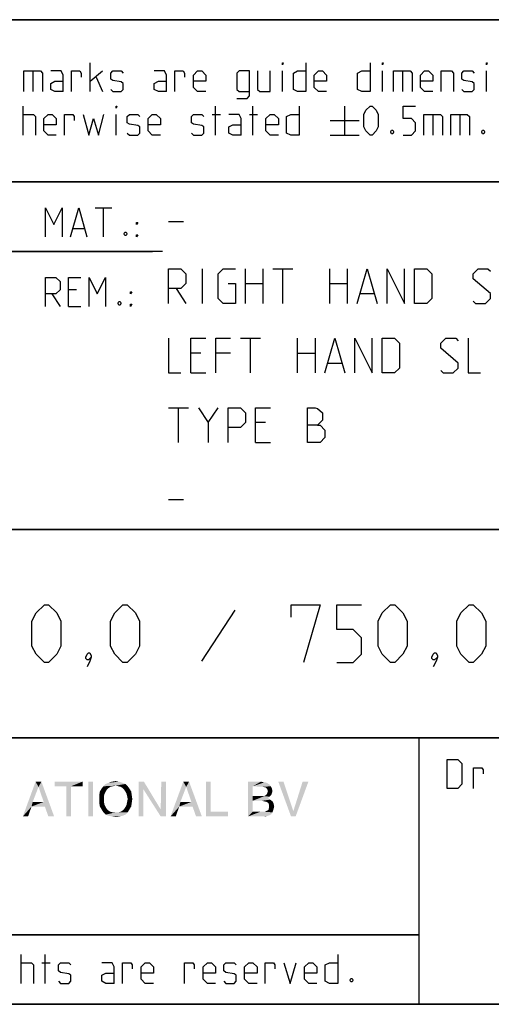
# Model space of a CAD drawing. Extents: x 0 to 968, y 0 to 594.
# Drawn here: x 714 to 754, y 10 to 95 of the extents above; entities that cross this region are included whole.
import ezdxf

# ---------------------------------------------------------------- set-up
doc = ezdxf.new("R2010")
doc.units = 0
doc.header["$LTSCALE"] = 46.255
doc.header["$MEASUREMENT"] = 0
doc.layers.get('0').update_dxf_attribs({"linetype": 'CONTINUOUS'})

# ---------------------------------------------------------------- blocks, each defined once
blk = doc.blocks.new('THOMAS-LOGO_BL0')
at = {"color": 7, "linetype": 'Continuous'}
for points in [[(715.171, 28.772), (713.821, 26.222), (714.921, 29.222)], [(714.921, 29.222), (715.421, 29.222), (715.171, 28.772)], [(715.621, 27.472), (715.171, 28.772), (715.421, 29.222)], [(715.721, 27.072), (715.621, 27.472), (715.421, 29.222)], [(716.021, 26.222), (715.721, 27.072), (715.421, 29.222)], [(716.021, 26.222), (715.421, 29.222), (716.521, 26.222)], [(718.971, 29.222), (716.571, 28.822), (716.571, 29.222)], [(717.571, 28.822), (716.571, 28.822), (718.971, 29.222)], [(717.971, 28.822), (717.571, 28.822), (718.971, 29.222)], [(717.971, 28.822), (718.971, 29.222), (718.971, 28.822)], [(719.871, 29.222), (719.471, 26.222), (719.471, 29.222)], [(719.471, 26.222), (719.871, 29.222), (719.871, 26.222)], [(722.671, 29.022), (721.82, 28.872), (720.771, 28.822)], [(722.671, 29.022), (720.771, 28.822), (720.971, 29.022)], [(722.42, 29.122), (720.971, 29.022), (721.221, 29.122)], [(720.971, 29.022), (722.42, 29.122), (722.671, 29.022)], [(722.121, 29.222), (721.221, 29.122), (721.521, 29.222)], [(721.221, 29.122), (722.121, 29.222), (722.42, 29.122)], [(721.521, 29.222), (721.82, 29.272), (722.121, 29.222)], [(722.071, 28.822), (721.82, 28.872), (722.671, 29.022)], [(722.071, 28.822), (722.671, 29.022), (722.871, 28.822)], [(724.27, 29.222), (724.22, 28.572), (723.82, 26.222)], [(724.27, 29.222), (723.82, 26.222), (723.82, 29.222)], [(724.22, 28.572), (724.27, 29.222), (725.72, 26.822)], [(726.17, 29.222), (725.72, 26.822), (725.77, 29.222)], [(725.72, 26.222), (725.72, 26.822), (726.17, 29.222)], [(725.72, 26.222), (726.17, 29.222), (726.17, 26.222)], [(727.921, 28.772), (726.571, 26.222), (727.67, 29.222)], [(727.67, 29.222), (728.17, 29.222), (727.921, 28.772)], [(728.37, 27.472), (727.921, 28.772), (728.17, 29.222)], [(728.471, 27.072), (728.37, 27.472), (728.17, 29.222)], [(728.77, 26.222), (728.471, 27.072), (728.17, 29.222)], [(728.77, 26.222), (728.17, 29.222), (729.271, 26.222)], [(730.02, 29.222), (730.02, 26.622), (729.62, 26.222)], [(730.02, 29.222), (729.62, 26.222), (729.62, 29.222)], [(733.27, 29.222), (734.37, 29.222), (733.67, 28.822)], [(733.67, 28.822), (733.27, 26.222), (733.27, 29.222)], [(734.37, 29.222), (734.57, 29.172), (733.67, 28.822)], [(734.72, 29.172), (734.87, 29.122), (733.67, 28.822)], [(734.57, 29.172), (734.72, 29.172), (733.67, 28.822)], [(734.87, 29.122), (735.12, 28.972), (733.67, 28.822)], [(733.67, 28.822), (735.12, 28.972), (735.22, 28.822)], [(736.32, 29.222), (736.97, 26.222), (735.87, 29.222)], [(736.32, 29.222), (737.17, 26.672), (736.97, 26.222)], [(736.97, 26.222), (737.17, 26.672), (738.47, 29.222)], [(736.97, 26.222), (738.47, 29.222), (737.37, 26.222)], [(738.47, 29.222), (737.17, 26.672), (737.97, 29.222)], [(715.171, 28.772), (714.671, 27.472), (713.821, 26.222)], [(717.971, 28.822), (717.571, 26.222), (717.571, 28.822)], [(717.571, 26.222), (717.971, 28.822), (717.971, 26.222)], [(720.971, 28.372), (720.871, 28.172), (720.42, 28.072)], [(720.971, 28.372), (720.42, 28.072), (720.47, 28.372)], [(720.42, 28.072), (720.871, 28.172), (720.821, 27.972)], [(720.821, 27.972), (720.42, 27.722), (720.42, 28.072)], [(721.07, 28.522), (720.47, 28.372), (720.621, 28.622)], [(720.47, 28.372), (721.07, 28.522), (720.971, 28.372)], [(721.571, 28.822), (721.371, 28.772), (720.621, 28.622)], [(721.571, 28.822), (720.621, 28.622), (720.771, 28.822)], [(721.371, 28.772), (721.221, 28.672), (720.621, 28.622)], [(720.621, 28.622), (721.221, 28.672), (721.07, 28.522)], [(720.771, 28.822), (721.82, 28.872), (721.571, 28.822)], [(722.871, 28.822), (722.271, 28.772), (722.071, 28.822)], [(722.42, 28.672), (722.271, 28.772), (722.871, 28.822)], [(722.42, 28.672), (722.871, 28.822), (723.02, 28.622)], [(723.02, 28.622), (722.571, 28.522), (722.42, 28.672)], [(722.671, 28.372), (722.571, 28.522), (723.02, 28.622)], [(722.671, 28.372), (723.02, 28.622), (723.171, 28.372)], [(723.171, 28.372), (722.771, 28.172), (722.671, 28.372)], [(722.771, 28.172), (723.171, 28.372), (723.221, 28.072)], [(723.221, 28.072), (722.821, 27.972), (722.771, 28.172)], [(722.871, 27.722), (722.821, 27.972), (723.221, 28.072)], [(722.871, 27.722), (723.221, 28.072), (723.271, 27.722)], [(723.82, 26.222), (724.22, 28.572), (724.22, 26.222)], [(725.72, 26.822), (725.72, 26.222), (724.22, 28.572)], [(727.921, 28.772), (727.42, 27.472), (726.571, 26.222)], [(733.67, 28.822), (733.67, 27.972), (733.27, 26.222)], [(735.22, 28.822), (734.52, 28.772), (733.67, 28.822)], [(734.77, 28.722), (734.52, 28.772), (735.22, 28.822)], [(735.27, 28.072), (734.67, 27.972), (734.87, 28.122)], [(734.67, 27.972), (735.27, 28.072), (735.12, 27.922)], [(734.77, 28.722), (735.22, 28.822), (735.32, 28.622)], [(735.32, 28.622), (734.92, 28.572), (734.77, 28.722)], [(735.32, 28.222), (734.87, 28.122), (734.97, 28.372)], [(734.87, 28.122), (735.32, 28.222), (735.27, 28.072)], [(734.92, 28.572), (735.32, 28.622), (735.37, 28.422)], [(735.37, 28.422), (734.97, 28.372), (734.92, 28.572)], [(734.97, 28.372), (735.37, 28.422), (735.32, 28.222)], [(714.671, 27.472), (714.571, 27.072), (713.821, 26.222)], [(714.671, 27.472), (715.621, 27.472), (714.571, 27.072)], [(715.721, 27.072), (714.571, 27.072), (715.621, 27.472)], [(720.42, 27.722), (720.821, 27.972), (720.821, 27.722)], [(720.821, 27.722), (720.821, 27.472), (720.42, 27.372)], [(720.821, 27.722), (720.42, 27.372), (720.42, 27.722)], [(720.42, 27.372), (720.821, 27.472), (720.871, 27.222)], [(720.871, 27.222), (720.47, 27.072), (720.42, 27.372)], [(720.47, 27.072), (720.871, 27.222), (720.971, 27.022)], [(723.171, 27.072), (722.671, 27.022), (722.771, 27.222)], [(723.221, 27.372), (722.771, 27.222), (722.821, 27.472)], [(722.771, 27.222), (723.221, 27.372), (723.171, 27.072)], [(723.271, 27.722), (722.821, 27.472), (722.871, 27.722)], [(722.821, 27.472), (723.271, 27.722), (723.221, 27.372)], [(727.42, 27.472), (727.321, 27.072), (726.571, 26.222)], [(727.42, 27.472), (728.37, 27.472), (727.321, 27.072)], [(728.471, 27.072), (727.321, 27.072), (728.37, 27.472)], [(733.67, 27.972), (733.67, 27.572), (733.27, 26.222)], [(733.67, 27.572), (733.67, 26.622), (733.27, 26.222)], [(734.67, 27.972), (735.12, 27.922), (733.67, 27.572)], [(734.52, 27.972), (734.67, 27.972), (733.67, 27.572)], [(734.37, 27.972), (734.52, 27.972), (733.67, 27.572)], [(733.67, 27.972), (734.37, 27.972), (733.67, 27.572)], [(735.12, 27.922), (734.97, 27.822), (733.67, 27.572)], [(734.97, 27.822), (735.17, 27.672), (733.67, 27.572)], [(734.47, 27.572), (733.67, 27.572), (735.17, 27.672)], [(734.62, 27.522), (734.47, 27.572), (735.17, 27.672)], [(734.62, 27.522), (735.17, 27.672), (735.37, 27.522)], [(735.37, 27.522), (734.87, 27.472), (734.62, 27.522)], [(735.02, 27.372), (734.87, 27.472), (735.37, 27.522)], [(735.02, 27.372), (735.37, 27.522), (735.47, 27.322)], [(735.47, 27.322), (735.07, 27.222), (735.02, 27.372)], [(735.07, 27.222), (735.47, 27.322), (735.52, 27.072)], [(735.52, 27.072), (735.07, 26.972), (735.07, 27.222)], [(713.821, 26.222), (714.571, 27.072), (714.271, 26.222)], [(720.971, 27.022), (720.621, 26.822), (720.47, 27.072)], [(720.971, 27.022), (721.07, 26.872), (720.621, 26.822)], [(720.621, 26.822), (721.07, 26.872), (721.221, 26.722)], [(721.221, 26.722), (720.771, 26.572), (720.621, 26.822)], [(721.221, 26.722), (721.371, 26.622), (720.771, 26.572)], [(720.771, 26.572), (721.371, 26.622), (721.571, 26.572)], [(721.571, 26.572), (720.971, 26.372), (720.771, 26.572)], [(722.071, 26.572), (722.871, 26.572), (720.971, 26.372)], [(721.82, 26.572), (722.071, 26.572), (720.971, 26.372)], [(721.571, 26.572), (721.82, 26.572), (720.971, 26.372)], [(720.971, 26.372), (722.871, 26.572), (722.671, 26.372)], [(722.671, 26.372), (721.221, 26.272), (720.971, 26.372)], [(721.221, 26.272), (722.671, 26.372), (722.42, 26.272)], [(722.871, 26.572), (722.071, 26.572), (722.271, 26.622)], [(722.271, 26.622), (722.42, 26.722), (723.02, 26.822)], [(722.271, 26.622), (723.02, 26.822), (722.871, 26.572)], [(723.02, 26.822), (722.42, 26.722), (722.571, 26.872)], [(722.571, 26.872), (722.671, 27.022), (723.171, 27.072)], [(722.571, 26.872), (723.171, 27.072), (723.02, 26.822)], [(726.571, 26.222), (727.321, 27.072), (727.02, 26.222)], [(730.02, 26.622), (731.52, 26.622), (729.62, 26.222)], [(729.62, 26.222), (731.52, 26.622), (731.52, 26.222)], [(734.67, 26.622), (735.37, 26.572), (733.27, 26.222)], [(734.52, 26.622), (734.67, 26.622), (733.27, 26.222)], [(734.32, 26.622), (734.52, 26.622), (733.27, 26.222)], [(733.67, 26.622), (734.32, 26.622), (733.27, 26.222)], [(735.37, 26.572), (735.27, 26.422), (733.27, 26.222)], [(735.27, 26.422), (735.12, 26.322), (733.27, 26.222)], [(734.67, 26.622), (734.82, 26.672), (735.42, 26.722)], [(734.67, 26.622), (735.42, 26.722), (735.37, 26.572)], [(735.42, 26.722), (734.82, 26.672), (735.02, 26.772)], [(735.47, 26.872), (735.02, 26.772), (735.07, 26.972)], [(735.02, 26.772), (735.47, 26.872), (735.42, 26.722)], [(735.07, 26.972), (735.52, 27.072), (735.47, 26.872)], [(722.42, 26.272), (721.521, 26.222), (721.221, 26.272)], [(721.521, 26.222), (722.42, 26.272), (722.121, 26.222)], [(722.121, 26.222), (721.82, 26.172), (721.521, 26.222)], [(735.12, 26.322), (734.97, 26.272), (733.27, 26.222)], [(734.52, 26.222), (733.27, 26.222), (734.97, 26.272)], [(734.52, 26.222), (734.97, 26.272), (734.77, 26.222)]]:
    blk.add_solid(points, dxfattribs=at)
blk = doc.blocks.new('COPYRIGHT_BL1')
at = {"color": 5, "linetype": 'Continuous'}
for p, q in [((713.676, 11.807), (713.676, 14.307)), ((715.759, 11.807), (715.759, 14.307)), ((715.461, 13.593), (716.176, 13.593))]:
    blk.add_line(p, q, dxfattribs=at)
for points in [[(740.997, 14.307), (740.997, 11.807), (740.283, 11.807), (739.926, 11.986), (739.926, 13.415), (740.283, 13.593), (740.997, 13.593)], [(713.676, 13.593), (714.569, 13.593), (714.747, 13.415), (714.747, 11.807)], [(716.89, 11.986), (717.069, 11.807), (717.783, 11.807), (717.961, 11.986), (717.961, 12.522), (717.783, 12.641), (717.069, 12.76), (716.89, 12.879), (716.89, 13.415), (717.069, 13.593), (717.783, 13.593), (717.961, 13.415)], [(721.711, 11.807), (721.711, 13.236), (721.533, 13.593), (720.64, 13.593)], [(722.426, 11.807), (722.426, 13.593), (723.14, 13.593), (723.259, 13.415), (723.259, 13.057)], [(725.104, 11.807), (724.39, 11.807), (724.033, 12.165), (724.033, 13.236), (724.39, 13.593), (724.747, 13.593), (725.104, 13.236), (725.104, 12.7), (724.033, 12.7)], [(727.783, 11.807), (727.783, 13.593), (728.497, 13.593), (728.616, 13.415), (728.616, 13.057)], [(730.461, 11.807), (729.747, 11.807), (729.39, 12.165), (729.39, 13.236), (729.747, 13.593), (730.104, 13.593), (730.461, 13.236), (730.461, 12.7), (729.39, 12.7)], [(731.176, 11.986), (731.354, 11.807), (732.069, 11.807), (732.247, 11.986), (732.247, 12.522), (732.069, 12.641), (731.354, 12.76), (731.176, 12.879), (731.176, 13.415), (731.354, 13.593), (732.069, 13.593), (732.247, 13.415)], [(734.033, 11.807), (733.319, 11.807), (732.961, 12.165), (732.961, 13.236), (733.319, 13.593), (733.676, 13.593), (734.033, 13.236), (734.033, 12.7), (732.961, 12.7)], [(734.747, 11.807), (734.747, 13.593), (735.461, 13.593), (735.58, 13.415), (735.58, 13.057)], [(736.354, 13.593), (736.89, 11.807), (737.426, 13.593)], [(739.211, 11.807), (738.497, 11.807), (738.14, 12.165), (738.14, 13.236), (738.497, 13.593), (738.854, 13.593), (739.211, 13.236), (739.211, 12.7), (738.14, 12.7)], [(721.711, 11.807), (720.997, 11.807), (720.64, 11.986), (720.64, 12.522), (720.997, 12.7), (721.711, 12.7)], [(742.247, 12.224), (742.307, 12.105), (742.307, 12.045), (742.247, 11.926), (742.128, 11.926), (742.068, 12.045), (742.068, 12.105), (742.128, 12.224), (742.247, 12.224)]]:
    blk.add_lwpolyline(points, dxfattribs=at)

msp = doc.modelspace()

# ---------------------------------------------------------------- linework, layer by layer
at = {"color": 4, "linetype": 'Continuous'}
for p, q in [((831, 95.00004), (635, 95.00004)), ((831, 81.00004), (635, 81.00004)), ((831, 51.00004), (635, 51.00004)), ((831, 33.00004), (635, 33.00004)), ((748, 33.00004), (748, 10)), ((831, 10), (10, 10))]:
    msp.add_line(p, q, dxfattribs=at)
at = {"color": 2, "linetype": 'Continuous'}
for p, q in [((635, 95), (831, 95)), ((635, 81), (831, 81)), ((663, 75), (725, 75)), ((635, 51), (831, 51)), ((635, 33), (831, 33)), ((748, 33), (748, 10)), ((635, 16), (748, 16)), ((635, 10), (831, 10))]:
    msp.add_line(p, q, dxfattribs=at)
at = {"color": 5, "linetype": 'Continuous'}
for p, q in [((719.62492, 88.78891), (719.62492, 91.28892)), ((714.68446, 90.57463), (714.68446, 88.78891)), ((719.62492, 89.68177), (720.69635, 90.57463)), ((736.23206, 88.78891), (736.23206, 90.57463)), ((744.86303, 88.78891), (744.86303, 90.57463)), ((746.58923, 90.57463), (746.58923, 88.78891)), ((753.85112, 88.78891), (753.85112, 90.57463)), ((720.16066, 90.03892), (720.69635, 88.78891)), ((713.85111, 85.03891), (713.85111, 87.53891)), ((721.88686, 85.03891), (721.88686, 86.82462)), ((730.16062, 86.82462), (730.87494, 86.82462)), ((730.45824, 85.03891), (730.45824, 87.53891)), ((733.37494, 86.82462), (734.08921, 86.82462)), ((733.67256, 85.03891), (733.67256, 87.53891)), ((741.58922, 87.53891), (741.58922, 85.03891)), ((749.20827, 86.82462), (749.20827, 85.03891)), ((751.52969, 86.82462), (751.52969, 85.03891)), ((740.33922, 86.28891), (742.83922, 86.28891)), ((740.33922, 85.03891), (742.83922, 85.03891)), ((720.07001, 78.74896), (721.49859, 78.74896)), ((720.78433, 76.24896), (720.78433, 78.74896)), ((718.16524, 76.96325), (719.11762, 76.96325)), ((718.46285, 71.67754), (717.74859, 71.67754)), ((716.32, 71.32039), (717.03432, 70.24896)), ((717.74859, 70.24896), (718.82001, 70.24896)), ((748, 16), (635, 16))]:
    msp.add_line(p, q, dxfattribs=at)
at = {"color": 7, "linetype": 'Continuous'}
for p, q in [((726.39999, 77.57143), (727.68572, 77.57143)), ((725.87914, 75.00004), (663, 75.00004)), ((729.32856, 70.5), (729.32856, 73.5)), ((733.04284, 70.5), (733.04284, 73.5)), ((734.54287, 73.5), (734.54287, 70.5)), ((735.39999, 73.5), (737.11427, 73.5)), ((736.25716, 70.5), (736.25716, 73.5)), ((740.32859, 70.5), (740.32859, 73.5)), ((741.82858, 73.5), (741.82858, 70.5)), ((727.04286, 71.78572), (727.89998, 70.5)), ((733.04284, 72.21429), (734.54287, 72.21429)), ((740.32859, 72.21429), (741.82858, 72.21429)), ((742.97145, 71.35714), (744.11427, 71.35714)), ((732.61428, 67.5), (734.32856, 67.5)), ((733.47145, 64.5), (733.47145, 67.5)), ((737.54283, 64.5), (737.54283, 67.5)), ((739.04287, 67.5), (739.04287, 64.5)), ((729.1857, 66.21428), (728.32859, 66.21428)), ((731.75716, 66.21428), (730.47143, 66.21428)), ((737.54283, 66.21428), (739.04287, 66.21428)), ((740.18569, 65.35714), (741.32856, 65.35714)), ((728.32859, 64.5), (729.61426, 64.5)), ((726.39999, 61.49999), (728.11428, 61.49999)), ((727.25716, 58.5), (727.25716, 61.49999)), ((729.82857, 60.21429), (730.68574, 61.49999)), ((734.75712, 60.21429), (733.90001, 60.21429)), ((733.90001, 58.5), (735.18573, 58.5)), ((726.39999, 53.57142), (727.68572, 53.57142))]:
    msp.add_line(p, q, dxfattribs=at)
at = {"color": 1, "linetype": 'Continuous'}
msp.add_line((732.10713, 44.02381), (729.25002, 39.61905), dxfattribs=at)
at = {"color": 5, "linetype": 'Continuous'}
for points in [[(736.23206, 91.11034), (736.23206, 91.28892), (736.2916, 91.28892), (736.23206, 91.11034)], [(738.25587, 91.28892), (738.25587, 88.78891), (737.5416, 88.78891), (737.18444, 88.96748), (737.18444, 90.39606), (737.5416, 90.57463), (738.25587, 90.57463)], [(743.79161, 91.28892), (743.79161, 88.78891), (743.07729, 88.78891), (742.72019, 88.96748), (742.72019, 90.39606), (743.07729, 90.57463), (743.79161, 90.57463)], [(744.86303, 91.11034), (744.86303, 91.28892), (744.92253, 91.28892), (744.86303, 91.11034)], [(753.85112, 91.11034), (753.85112, 91.28892), (753.91066, 91.28892), (753.85112, 91.11034)], [(713.91065, 88.78891), (713.91065, 90.57463), (715.33923, 90.57463), (715.51776, 90.39606), (715.51776, 88.78891)], [(717.3035, 88.78891), (717.3035, 90.21748), (717.12492, 90.57463), (716.23208, 90.57463)], [(718.01776, 88.78891), (718.01776, 90.57463), (718.73208, 90.57463), (718.85111, 90.39606), (718.85111, 90.03892)], [(721.41066, 88.96748), (721.58919, 88.78891), (722.30351, 88.78891), (722.48209, 88.96748), (722.48209, 89.5032), (722.30351, 89.62224), (721.58919, 89.74129), (721.41066, 89.86034), (721.41066, 90.39606), (721.58919, 90.57463), (722.30351, 90.57463), (722.48209, 90.39606)], [(726.23209, 88.78891), (726.23209, 90.21748), (726.05351, 90.57463), (725.16062, 90.57463)], [(726.94636, 88.78891), (726.94636, 90.57463), (727.66062, 90.57463), (727.77971, 90.39606), (727.77971, 90.03892)], [(729.62494, 88.78891), (728.91062, 88.78891), (728.55352, 89.14606), (728.55352, 90.21748), (728.91062, 90.57463), (729.26778, 90.57463), (729.62494, 90.21748), (729.62494, 89.68177), (728.55352, 89.68177)], [(732.30352, 88.19367), (733.19637, 88.19367), (733.37494, 88.43177), (733.37494, 90.57463), (732.48205, 90.57463), (732.30352, 90.39606), (732.30352, 88.96748), (732.48205, 88.78891), (733.37494, 88.78891)], [(734.08921, 90.57463), (734.08921, 88.96748), (734.26779, 88.78891), (735.16063, 88.78891), (735.16063, 90.57463)], [(740.0416, 88.78891), (739.32729, 88.78891), (738.97018, 89.14606), (738.97018, 90.21748), (739.32729, 90.57463), (739.68445, 90.57463), (740.0416, 90.21748), (740.0416, 89.68177), (738.97018, 89.68177)], [(745.81542, 88.78891), (745.81542, 90.57463), (747.24395, 90.57463), (747.42253, 90.39606), (747.42253, 88.78891)], [(749.20827, 88.78891), (748.49395, 88.78891), (748.13685, 89.14606), (748.13685, 90.21748), (748.49395, 90.57463), (748.85111, 90.57463), (749.20827, 90.21748), (749.20827, 89.68177), (748.13685, 89.68177)], [(749.92253, 88.78891), (749.92253, 90.57463), (750.81538, 90.57463), (750.99396, 90.39606), (750.99396, 88.78891)], [(751.70827, 88.96748), (751.88685, 88.78891), (752.60112, 88.78891), (752.7797, 88.96748), (752.7797, 89.5032), (752.60112, 89.62224), (751.88685, 89.74129), (751.70827, 89.86034), (751.70827, 90.39606), (751.88685, 90.57463), (752.60112, 90.57463), (752.7797, 90.39606)], [(717.3035, 88.78891), (716.58923, 88.78891), (716.23208, 88.96748), (716.23208, 89.5032), (716.58923, 89.68177), (717.3035, 89.68177)], [(726.23209, 88.78891), (725.51777, 88.78891), (725.16062, 88.96748), (725.16062, 89.5032), (725.51777, 89.68177), (726.23209, 89.68177)], [(713.85111, 86.82462), (714.74395, 86.82462), (714.92253, 86.64606), (714.92253, 85.03891)], [(716.70827, 85.03891), (715.99395, 85.03891), (715.63685, 85.39605), (715.63685, 86.46749), (715.99395, 86.82462), (716.35111, 86.82462), (716.70827, 86.46749), (716.70827, 85.93177), (715.63685, 85.93177)], [(717.42253, 85.03891), (717.42253, 86.82462), (718.13685, 86.82462), (718.25589, 86.64606), (718.25589, 86.28891)], [(719.02969, 86.82462), (719.50589, 85.03891), (719.92254, 86.46749), (720.33919, 85.03891), (720.81538, 86.82462)], [(721.88686, 87.36035), (721.88686, 87.53891), (721.94635, 87.53891), (721.88686, 87.36035)], [(722.83919, 85.21749), (723.01777, 85.03891), (723.73209, 85.03891), (723.91061, 85.21749), (723.91061, 85.7532), (723.73209, 85.87225), (723.01777, 85.9913), (722.83919, 86.11034), (722.83919, 86.64606), (723.01777, 86.82462), (723.73209, 86.82462), (723.91061, 86.64606)], [(725.69635, 85.03891), (724.98209, 85.03891), (724.62493, 85.39605), (724.62493, 86.46749), (724.98209, 86.82462), (725.3392, 86.82462), (725.69635, 86.46749), (725.69635, 85.93177), (724.62493, 85.93177)], [(728.37494, 85.21749), (728.55352, 85.03891), (729.26778, 85.03891), (729.44636, 85.21749), (729.44636, 85.7532), (729.26778, 85.87225), (728.55352, 85.9913), (728.37494, 86.11034), (728.37494, 86.64606), (728.55352, 86.82462), (729.26778, 86.82462), (729.44636, 86.64606)], [(732.66063, 85.03891), (732.66063, 86.46749), (732.48205, 86.82462), (731.58921, 86.82462)], [(735.87495, 85.03891), (735.16063, 85.03891), (734.80347, 85.39605), (734.80347, 86.46749), (735.16063, 86.82462), (735.51779, 86.82462), (735.87495, 86.46749), (735.87495, 85.93177), (734.80347, 85.93177)], [(737.66064, 87.53891), (737.66064, 85.03891), (736.94637, 85.03891), (736.58921, 85.21749), (736.58921, 86.64606), (736.94637, 86.82462), (737.66064, 86.82462)], [(743.25587, 85.7532), (743.25587, 86.82462), (743.43445, 87.18177), (743.79161, 87.53891), (743.97019, 87.53891), (744.3273, 87.18177), (744.50588, 86.82462), (744.50588, 85.7532), (744.3273, 85.39605), (743.97019, 85.03891), (743.79161, 85.03891), (743.43445, 85.39605), (743.25587, 85.7532)], [(746.64872, 85.03891), (747.36304, 85.03891), (747.72014, 85.39605), (747.72014, 86.11034), (747.36304, 86.46749), (746.64872, 86.46749), (746.64872, 87.53891), (747.72014, 87.53891)], [(748.43446, 85.03891), (748.43446, 86.82462), (749.86304, 86.82462), (750.04157, 86.64606), (750.04157, 85.03891)], [(750.75589, 85.03891), (750.75589, 86.82462), (752.18447, 86.82462), (752.36305, 86.64606), (752.36305, 85.03891)], [(732.66063, 85.03891), (731.94636, 85.03891), (731.58921, 85.21749), (731.58921, 85.7532), (731.94636, 85.93177), (732.66063, 85.93177)], [(745.75588, 85.45558), (745.81542, 85.33654), (745.81542, 85.27701), (745.75588, 85.15796), (745.63684, 85.15796), (745.5773, 85.27701), (745.5773, 85.33654), (745.63684, 85.45558), (745.75588, 85.45558)], [(753.613, 85.45558), (753.67254, 85.33654), (753.67254, 85.27701), (753.613, 85.15796), (753.49396, 85.15796), (753.43447, 85.27701), (753.43447, 85.33654), (753.49396, 85.45558), (753.613, 85.45558)], [(715.78432, 76.24896), (715.78432, 78.74896), (716.49858, 77.32038), (717.21285, 78.74896), (717.21285, 76.24896)], [(717.92716, 76.24896), (718.64143, 78.74896), (719.35575, 76.24896)], [(723.64144, 77.32038), (723.64144, 77.49896), (723.76047, 77.49896), (723.64144, 77.32038)], [(722.74859, 76.66562), (722.80814, 76.54657), (722.80814, 76.48706), (722.74859, 76.36801), (722.62956, 76.36801), (722.57001, 76.48706), (722.57001, 76.54657), (722.62956, 76.66562), (722.74859, 76.66562)], [(723.64144, 76.24896), (723.64144, 76.42753), (723.76047, 76.42753), (723.64144, 76.24896)], [(715.78432, 70.24896), (715.78432, 72.74896), (716.67716, 72.74896), (717.03432, 72.39181), (717.03432, 71.67754), (716.67716, 71.32039), (715.78432, 71.32039)], [(717.74859, 70.24896), (717.74859, 72.74896), (718.82001, 72.74896)], [(719.53432, 70.24896), (719.53432, 72.74896), (720.24859, 71.32039), (720.96285, 72.74896), (720.96285, 70.24896)], [(723.10575, 71.32039), (723.10575, 71.49896), (723.22479, 71.49896), (723.10575, 71.32039)], [(722.21286, 70.66563), (722.2724, 70.54658), (722.2724, 70.48705), (722.21286, 70.368), (722.09382, 70.368), (722.03428, 70.48705), (722.03428, 70.54658), (722.09382, 70.66563), (722.21286, 70.66563)], [(723.10575, 70.24896), (723.10575, 70.42753), (723.22479, 70.42753), (723.10575, 70.24896)], [(750.46227, 28.63515), (750.46227, 31.13515), (751.35517, 31.13515), (751.71228, 30.77801), (751.71228, 28.99229), (751.35517, 28.63515), (750.46227, 28.63515)], [(752.72421, 28.63515), (752.72421, 30.42086), (753.43847, 30.42086), (753.55756, 30.24229), (753.55756, 29.88515)]]:
    msp.add_lwpolyline(points, dxfattribs=at)
at = {"color": 7, "linetype": 'Continuous'}
for points in [[(726.39999, 70.5), (726.39999, 73.5), (727.47142, 73.5), (727.89998, 73.07143), (727.89998, 72.21429), (727.47142, 71.78572), (726.39999, 71.78572)], [(731.54285, 72.21429), (732.18572, 72.21429), (732.18572, 70.5), (731.1143, 70.5), (730.68574, 70.92857), (730.68574, 73.07143), (731.1143, 73.5), (732.18572, 73.5)], [(742.68569, 70.5), (743.54286, 73.5), (744.39998, 70.5)], [(745.25715, 70.5), (745.25715, 73.5), (746.75713, 70.5), (746.75713, 73.5)], [(747.6143, 70.5), (747.6143, 73.5), (748.68572, 73.5), (749.11428, 73.07143), (749.11428, 70.92857), (748.68572, 70.5), (747.6143, 70.5)], [(752.68571, 70.71428), (752.90001, 70.5), (753.75713, 70.5), (754.18569, 70.92857), (754.18569, 71.35714), (752.68571, 72.64286), (752.68571, 73.07143), (753.11427, 73.5), (753.97144, 73.5), (754.18569, 73.28571)], [(726.39999, 67.5), (726.39999, 64.5), (727.47142, 64.5)], [(728.32859, 64.5), (728.32859, 67.5), (729.61426, 67.5)], [(730.47143, 64.5), (730.47143, 67.5), (731.75716, 67.5)], [(739.89998, 64.5), (740.75715, 67.5), (741.61427, 64.5)], [(742.47144, 64.5), (742.47144, 67.5), (743.97142, 64.5), (743.97142, 67.5)], [(744.82859, 64.5), (744.82859, 67.5), (745.90001, 67.5), (746.32857, 67.07143), (746.32857, 64.92857), (745.90001, 64.5), (744.82859, 64.5)], [(749.9, 64.71429), (750.1143, 64.5), (750.97142, 64.5), (751.39998, 64.92857), (751.39998, 65.35714), (749.9, 66.64285), (749.9, 67.07143), (750.32856, 67.5), (751.18573, 67.5), (751.39998, 67.28572)], [(752.25715, 67.5), (752.25715, 64.5), (753.32857, 64.5)], [(728.97145, 61.49999), (729.82857, 60.21429), (729.82857, 58.5)], [(731.54285, 58.5), (731.54285, 61.49999), (732.61428, 61.49999), (733.04284, 61.07142), (733.04284, 60.21429), (732.61428, 59.78572), (731.54285, 59.78572)], [(733.90001, 58.5), (733.90001, 61.49999), (735.18573, 61.49999)], [(738.4, 58.5), (738.4, 61.49999), (739.04287, 61.49999), (739.25712, 61.42857), (739.68573, 61.07142), (739.68573, 60.42857), (739.25712, 60), (738.4, 60)], [(739.25712, 60), (739.47142, 60), (739.89998, 59.57143), (739.89998, 58.92858), (739.47142, 58.5), (738.4, 58.5)]]:
    msp.add_lwpolyline(points, dxfattribs=at)
at = {"color": 1, "linetype": 'Continuous'}
for points in [[(714.60716, 40.92857), (714.60716, 43.07143), (714.96426, 43.78571), (715.67858, 44.5), (716.03574, 44.5), (716.75, 43.78571), (717.10716, 43.07143), (717.10716, 40.92857), (716.75, 40.21429), (716.03574, 39.5), (715.67858, 39.5), (714.96426, 40.21429), (714.60716, 40.92857)], [(721.39285, 40.92857), (721.39285, 43.07143), (721.75001, 43.78571), (722.46427, 44.5), (722.82143, 44.5), (723.5357, 43.78571), (723.89285, 43.07143), (723.89285, 40.92857), (723.5357, 40.21429), (722.82143, 39.5), (722.46427, 39.5), (721.75001, 40.21429), (721.39285, 40.92857)], [(736.9881, 43.42857), (736.9881, 44.5), (739.48811, 44.5), (738.05953, 39.5)], [(740.91669, 39.5), (742.34522, 39.5), (743.05953, 40.21429), (743.05953, 41.64285), (742.34522, 42.35714), (740.91669, 42.35714), (740.91669, 44.5), (743.05953, 44.5)], [(744.48812, 40.92857), (744.48812, 43.07143), (744.84522, 43.78571), (745.55954, 44.5), (745.91664, 44.5), (746.63096, 43.78571), (746.98812, 43.07143), (746.98812, 40.92857), (746.63096, 40.21429), (745.91664, 39.5), (745.55954, 39.5), (744.84522, 40.21429), (744.48812, 40.92857)], [(751.27381, 40.92857), (751.27381, 43.07143), (751.63097, 43.78571), (752.34523, 44.5), (752.70239, 44.5), (753.41666, 43.78571), (753.77381, 43.07143), (753.77381, 40.92857), (753.41666, 40.21429), (752.70239, 39.5), (752.34523, 39.5), (751.63097, 40.21429), (751.27381, 40.92857)], [(719.60716, 40.33333), (719.7262, 40.09524), (719.7262, 39.97619), (719.48808, 39.73809), (719.36904, 39.73809), (719.25, 39.85714), (719.25, 39.97619), (719.36904, 40.21429), (719.48808, 40.33333), (719.60716, 40.33333)], [(719.7262, 39.97619), (719.60716, 39.61905), (719.36904, 39.14286)], [(749.48807, 40.33333), (749.60716, 40.09524), (749.60716, 39.97619), (749.36904, 39.73809), (749.25, 39.73809), (749.13096, 39.85714), (749.13096, 39.97619), (749.25, 40.21429), (749.36904, 40.33333), (749.48807, 40.33333)], [(749.60716, 39.97619), (749.48807, 39.61905), (749.25, 39.14286)]]:
    msp.add_lwpolyline(points, dxfattribs=at)

# ---------------------------------------------------------------- block references
at = {"color": 2, "linetype": 'Continuous'}
for name in ['THOMAS-LOGO_BL0', 'COPYRIGHT_BL1']:
    msp.add_blockref(name, (0, 0), dxfattribs=at)

doc.saveas('drawing.dxf')
